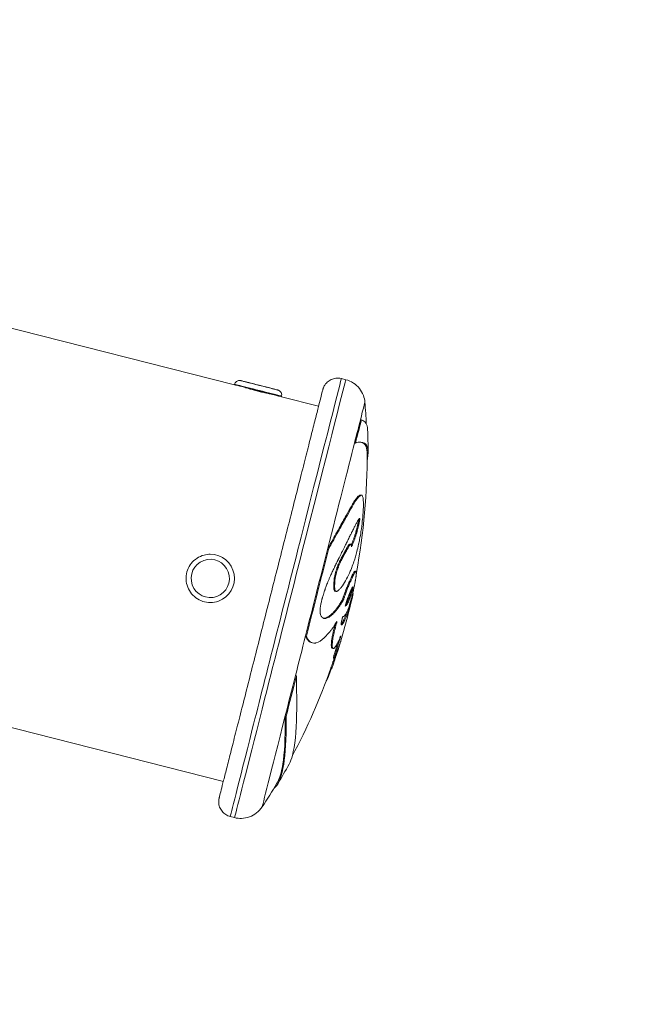
# Model space of a CAD drawing. Units: millimetres. Extents: x -472 to 20035, y 13 to 5072.
# Drawn here: x 19456 to 19578, y 3175 to 3369 of the extents above; entities that cross this region are included whole.
import ezdxf

# ---------------------------------------------------------------- set-up
doc = ezdxf.new("R2010")
doc.units = ezdxf.units.MM
doc.styles.get("Standard").update_dxf_attribs({"font": 'arial.ttf'})
doc.dimstyles.new('ISO-25', dxfattribs={"dimtxt": 2.5, "dimasz": 2.5, "dimexe": 1.25, "dimexo": 0.625, "dimtad": 1, "dimtxsty": 'Standard', "dimcen": 2.5, "dimadec": 0, "dimazin": 0, "dimtfac": 1, "dimtmove": 0, "dimatfit": 3, "dimfxl": 1, "dimarcsym": 0})

# ---------------------------------------------------------------- blocks, each defined once
blk = doc.blocks.new('*D6')
at = {"color": 0, "lineweight": -2, "transparency": 16777216}
for p, q in [((14980.65, 3691.19), (14980.65, 3752.44)), ((19578.37, 3691.19), (19578.37, 3752.44)), ((15130.65, 3751.19), (19428.37, 3751.19))]:
    blk.add_line(p, q, dxfattribs=at)
at = {"color": 0, "transparency": 16777216}
for points in [[(15130.65, 3776.19), (15130.65, 3726.19), (14980.65, 3751.19)], [(19428.37, 3776.19), (19428.37, 3726.19), (19578.37, 3751.19)]]:
    blk.add_solid(points, dxfattribs=at)
at = {"layer": 'Defpoints', "color": 0, "transparency": 16777216}
for p in [(19578.37, 3751.19), (14980.65, 1672.65), (19578.37, 1672.65)]:
    blk.add_point(p, dxfattribs=at)
at = {"color": 0, "transparency": 16777216, "insert": (17279.51, 3964.15), "char_height": 280, "attachment_point": 5}
blk.add_mtext('465', dxfattribs=at)

msp = doc.modelspace()

# ---------------------------------------------------------------- linework, layer by layer
at = {"color": 0, "linetype": 'Continuous', "lineweight": 0, "extrusion": (-2.22045e-16, 1, -2.22045e-16)}
for p, q in [((19451.933, 3308.684), (19498.443, 3296.881)), ((19520.304, 3297.884), (19519.439, 3298.103)), ((19498.47, 3296.987), (19498.443, 3296.881)), ((19500.72, 3296.302), (19500.719, 3296.296)), ((19505.373, 3295.122), (19505.371, 3295.115)), ((19507.678, 3294.65), (19507.651, 3294.544)), ((19507.651, 3294.544), (19514.966, 3292.687)), ((19523.166, 3289.96), (19523.364, 3289.971)), ((19522.01, 3285.412), (19522.206, 3285.416)), ((19521.118, 3265.561), (19521.312, 3265.533)), ((19493.68, 3263.581), (19493.68, 3263.581)), ((19516.704, 3264.514), (19516.892, 3264.485)), ((19521.642, 3257.122), (19521.692, 3257.112)), ((19521.657, 3255.855), (19521.748, 3255.835)), ((19493.68, 3254.081), (19493.68, 3254.081)), ((19512.394, 3247.531), (19512.575, 3247.475)), ((19517.792, 3245.052), (19517.623, 3245.105)), ((19518.075, 3243.104), (19517.886, 3243.167)), ((19510.416, 3239.738), (19510.594, 3239.67)), ((19517.565, 3241.145), (19517.376, 3241.211)), ((19433.503, 3234.849), (19496.246, 3218.925)), ((19508.409, 3231.826), (19508.584, 3231.745)), ((19498.459, 3211.812), (19497.594, 3212.032))]:
    msp.add_line(p, q, dxfattribs=at)
at = {"color": 0, "linetype": 'Continuous', "lineweight": 0, "extrusion": (4.93038e-32, -2.22045e-16, -1)}
for radius, start, end in [(125.769, 175.19973, 177.1423), (125.969, 177.66289, 179.65268), (125.769, 179.6857, 190.51795), (125.969, 192.42163, 199.37294), (125.769, 199.37294, 208.00325), (125.969, 208.75212, 210.77365), (125.769, 210.77365, 213.28138)]:
    msp.add_arc((-19398.728, 3282.931), radius, start, end, dxfattribs=at)
at = {"color": 0, "linetype": 'Continuous', "lineweight": 0, "extrusion": (6.16298e-33, -2.22045e-16, -1)}
for centre, major_axis, start_param in [((19503.317, 3296.778), (3.644, -0.925), -5.3085935), ((19503.047, 3295.712), (4.604, -1.168), 0)]:
    msp.add_ellipse(centre, major_axis=major_axis, ratio=0.0000421, start_param=start_param, end_param=0.9745918, dxfattribs=at)
at = {"color": 0, "linetype": 'Continuous', "lineweight": 0, "extrusion": (4.31408e-32, -2.22045e-16, -1)}
for centre, major_axis, start_param, end_param in [((19508.517, 3255.068), (10.922, 43.036), -1.2913992, 0), ((19509.381, 3254.848), (10.922, 43.036), -1.2913992, 0), ((19508.517, 3255.068), (-10.922, -43.036), 0, 1.8501935), ((19509.381, 3254.848), (-10.922, -43.036), 0, 1.8501935)]:
    msp.add_ellipse(centre, major_axis=major_axis, ratio=0.0001657, start_param=start_param, end_param=end_param, dxfattribs=at)
at = {"color": 0, "linetype": 'Continuous', "lineweight": 0, "extrusion": (3.08149e-32, -2.22045e-16, -1)}
msp.add_ellipse((19503.047, 3295.712), major_axis=(-4.604, 1.168), ratio=0.0000421, start_param=-2.1670008, end_param=0, dxfattribs=at)
at = {"color": 0, "linetype": 'Continuous', "lineweight": 0}
for centre, major_axis, ratio, start_param, end_param in [((19503.074, 3295.819), (-4.604, 1.168), 0.0000421, 0, 2.1670008), ((19503.074, 3295.819), (4.604, -1.168), 0.0000421, -0.9745918, 0), ((19493.68, 3258.831), (0, -4.75), 1, 0.3478257, 3.1415927), ((19493.68, 3258.831), (0, -4.75), 1, 0, 0.3478257)]:
    msp.add_ellipse(centre, major_axis=major_axis, ratio=ratio, start_param=start_param, end_param=end_param, dxfattribs=at)
at = {"color": 0, "linetype": 'Continuous', "lineweight": 0, "extrusion": (6.77927e-32, -2.22045e-16, -1)}
msp.add_ellipse((19513.963, 3253.685), major_axis=(10.093, 39.77), ratio=0.0001657, start_param=-0.4224438, end_param=0.0004801, dxfattribs=at)
at = {"color": 0, "linetype": 'Continuous', "lineweight": 0, "extrusion": (4.93038e-32, -2.22045e-16, -1)}
for centre, major_axis, ratio, start_param, end_param in [((19513.963, 3253.685), (10.093, 39.77), 0.0001657, -0.647305, -0.4224438), ((19493.68, 3258.831), (0, 3.76), 1, -3.4894183, 2.793767), ((19493.68, 3258.831), (0, 4.75), 1, 0, 2.793767), ((19493.68, 3258.831), (0, -4.75), 1, -0.3478257, 0)]:
    msp.add_ellipse(centre, major_axis=major_axis, ratio=ratio, start_param=start_param, end_param=end_param, dxfattribs=at)
at = {"color": 0, "linetype": 'Continuous', "lineweight": 0, "extrusion": (1.84889e-32, -2.22045e-16, -1)}
msp.add_ellipse((19514.146, 3253.639), major_axis=(10.109, 39.834), ratio=0.0001657, start_param=-0.647305, end_param=-0.4224438, dxfattribs=at)
at = {"color": 0, "linetype": 'Continuous', "lineweight": 0, "extrusion": (3.69779e-32, -2.22045e-16, -1)}
for major_axis, start_param, end_param in [((10.093, 39.77), -1.2950791, -0.647305), ((10.093, 39.77), -1.7262109, -1.2950791), ((-10.093, -39.77), -0.0004801, 0.9888275)]:
    msp.add_ellipse((19513.963, 3253.685), major_axis=major_axis, ratio=0.0001657, start_param=start_param, end_param=end_param, dxfattribs=at)
at = {"color": 0, "linetype": 'Continuous', "lineweight": 0, "extrusion": (5.54668e-32, -2.22045e-16, -1)}
for centre, major_axis, start_param, end_param in [((19514.146, 3253.639), (10.109, 39.834), -1.7262109, -1.2950791), ((19513.963, 3253.685), (10.093, 39.77), -1.9291481, -1.7262109), ((19513.963, 3253.685), (10.093, 39.77), -2.1527652, -1.9291481), ((19514.146, 3253.639), (10.109, 39.834), -2.1527652, -1.9291481)]:
    msp.add_ellipse(centre, major_axis=major_axis, ratio=0.0001657, start_param=start_param, end_param=end_param, dxfattribs=at)
at = {"color": 0, "linetype": 'Continuous', "lineweight": 0}
for points, knots in [([(19497.594, 3212.032), (19497.28, 3212.112), (19496.975, 3212.245), (19496.435, 3212.594), (19496.193, 3212.813), (19495.794, 3213.309), (19495.633, 3213.594), (19495.41, 3214.191), (19495.346, 3214.511), (19495.329, 3214.986), (19495.335, 3215.145), (19495.361, 3215.356), (19495.37, 3215.413), (19495.381, 3215.48), (19495.384, 3215.494), (19495.389, 3215.519), (19495.391, 3215.53), (19495.396, 3215.555), (19495.399, 3215.568), (19495.404, 3215.589), (19495.405, 3215.597), (19495.409, 3215.615), (19495.411, 3215.622), (19495.415, 3215.641), (19495.417, 3215.647), (19495.422, 3215.67), (19495.425, 3215.678), (19495.437, 3215.727), (19495.45, 3215.78), (19495.519, 3216.052), (19495.605, 3216.395), (19495.844, 3217.336), (19495.991, 3217.919), (19496.346, 3219.32), (19496.554, 3220.142), (19497.027, 3222.006), (19497.292, 3223.052), (19497.873, 3225.344), (19498.191, 3226.595), (19498.869, 3229.271), (19499.232, 3230.703), (19499.995, 3233.711), (19500.397, 3235.295), (19501.23, 3238.578), (19501.663, 3240.285), (19502.55, 3243.778), (19503.005, 3245.574), (19503.928, 3249.211), (19504.398, 3251.061), (19505.339, 3254.771), (19505.813, 3256.64), (19506.755, 3260.351), (19507.225, 3262.202), (19508.149, 3265.843), (19508.606, 3267.641), (19509.494, 3271.141), (19509.928, 3272.851), (19510.764, 3276.143), (19511.168, 3277.732), (19511.934, 3280.751), (19512.299, 3282.189), (19512.982, 3284.877), (19513.302, 3286.135), (19513.887, 3288.442), (19514.155, 3289.496), (19514.633, 3291.375), (19514.844, 3292.205), (19515.204, 3293.622), (19515.354, 3294.211), (19515.589, 3295.137), (19515.676, 3295.476), (19515.756, 3295.791), (19515.774, 3295.863), (19515.79, 3295.924), (19515.793, 3295.935), (19515.799, 3295.956), (19515.8, 3295.962), (19515.805, 3295.98), (19515.807, 3295.986), (19515.811, 3296.001), (19515.813, 3296.01), (19515.82, 3296.033), (19515.824, 3296.047), (19515.835, 3296.082), (19515.841, 3296.104), (19515.855, 3296.146), (19515.862, 3296.167), (19515.882, 3296.224), (19515.896, 3296.26), (19515.941, 3296.375), (19515.975, 3296.452), (19516.104, 3296.712), (19516.216, 3296.888), (19516.536, 3297.295), (19516.77, 3297.513), (19517.293, 3297.864), (19517.59, 3298.001), (19518.204, 3298.171), (19518.529, 3298.207), (19519.046, 3298.182), (19519.246, 3298.152), (19519.439, 3298.103)], [0, 0, 0, 0, 0.9728797, 0.9728797, 1.9281846, 1.9281846, 2.8841179, 2.8841179, 3.8399868, 3.8399868, 4.3113033, 4.3113033, 4.4835883, 4.4835883, 4.5323603, 4.5323603, 4.5752045, 4.5752045, 4.643377, 4.643377, 4.7156609, 4.7156609, 4.8359083, 4.8359083, 5.1125667, 5.1125667, 5.9414574, 5.9414574, 8.4285352, 8.4285352, 14.6214545, 14.6214545, 20.3979764, 20.3979764, 26.1566402, 26.1566402, 31.9136472, 31.9136472, 37.6702083, 37.6702083, 43.4265999, 43.4265999, 49.1829128, 49.1829128, 54.9391846, 54.9391846, 60.6954334, 60.6954334, 66.4516692, 66.4516692, 72.2078982, 72.2078982, 77.964125, 77.964125, 83.7203538, 83.7203538, 89.4765891, 89.4765891, 95.2328371, 95.2328371, 100.9891075, 100.9891075, 106.7454178, 106.7454178, 112.5018041, 112.5018041, 118.2583531, 118.2583531, 124.0153241, 124.0153241, 129.7738252, 129.7738252, 132.6545833, 132.6545833, 133.6100775, 133.6100775, 133.9684604, 133.9684604, 134.102932, 134.102932, 134.2040451, 134.2040451, 134.2885255, 134.2885255, 134.3682392, 134.3682392, 134.4386648, 134.4386648, 134.556569, 134.556569, 134.8105115, 134.8105115, 135.4288493, 135.4288493, 136.3641891, 136.3641891, 137.3202307, 137.3202307, 138.2761212, 138.2761212, 138.87409, 138.87409, 138.87409, 138.87409]), ([(19498.47, 3296.987), (19498.496, 3297.091), (19498.54, 3297.192), (19498.655, 3297.37), (19498.727, 3297.45), (19498.891, 3297.581), (19498.985, 3297.635), (19499.182, 3297.708), (19499.288, 3297.729), (19499.445, 3297.735), (19499.497, 3297.733), (19499.575, 3297.723), (19499.601, 3297.719), (19499.635, 3297.712), (19499.644, 3297.71), (19499.654, 3297.708), (19499.657, 3297.707), (19499.66, 3297.707), (19499.661, 3297.706), (19499.663, 3297.706), (19499.665, 3297.705), (19499.667, 3297.705), (19499.668, 3297.704), (19499.67, 3297.704), (19499.67, 3297.704), (19499.672, 3297.703), (19499.673, 3297.703), (19499.676, 3297.702), (19499.68, 3297.702), (19499.7, 3297.696), (19499.73, 3297.689), (19499.865, 3297.655), (19500.023, 3297.615), (19500.44, 3297.509), (19500.702, 3297.442), (19501.3, 3297.29), (19501.643, 3297.203), (19502.365, 3297.02), (19502.753, 3296.922), (19503.527, 3296.725), (19503.921, 3296.625), (19504.667, 3296.436), (19505.028, 3296.344), (19505.67, 3296.181), (19505.961, 3296.108), (19506.435, 3295.987), (19506.625, 3295.939), (19506.883, 3295.873), (19506.944, 3295.858), (19506.964, 3295.853), (19506.964, 3295.853), (19506.966, 3295.852), (19506.967, 3295.852), (19506.97, 3295.851), (19506.971, 3295.851), (19506.973, 3295.85), (19506.974, 3295.85), (19506.977, 3295.849), (19506.979, 3295.849), (19506.987, 3295.847), (19506.992, 3295.845), (19507.004, 3295.842), (19507.01, 3295.84), (19507.038, 3295.831), (19507.058, 3295.824), (19507.138, 3295.793), (19507.196, 3295.763), (19507.34, 3295.672), (19507.421, 3295.599), (19507.554, 3295.435), (19507.608, 3295.341), (19507.682, 3295.145), (19507.703, 3295.039), (19507.711, 3294.839), (19507.701, 3294.742), (19507.678, 3294.65)], [0, 0, 0, 0, 0.3210486, 0.3210486, 0.6362976, 0.6362976, 0.9517548, 0.9517548, 1.2672045, 1.2672045, 1.4233985, 1.4233985, 1.5021174, 1.5021174, 1.5279562, 1.5279562, 1.535772, 1.535772, 1.5397554, 1.5397554, 1.5478331, 1.5478331, 1.5638551, 1.5638551, 1.5849721, 1.5849721, 1.6482768, 1.6482768, 1.8381964, 1.8381964, 2.4094614, 2.4094614, 3.6359913, 3.6359913, 4.8337284, 4.8337284, 6.0319183, 6.0319183, 7.2300315, 7.2300315, 8.4281329, 8.4281329, 9.626233, 9.626233, 10.8243417, 10.8243417, 12.0224841, 12.0224841, 13.2205472, 13.2205472, 13.2509146, 13.2509146, 13.2737718, 13.2737718, 13.2808726, 13.2808726, 13.2848564, 13.2848564, 13.2929277, 13.2929277, 13.3089412, 13.3089412, 13.3303835, 13.3303835, 13.3946987, 13.3946987, 13.5884166, 13.5884166, 13.9064186, 13.9064186, 14.2217733, 14.2217733, 14.5372266, 14.5372266, 14.822472, 14.822472, 14.822472, 14.822472]), ([(19520.304, 3297.884), (19520.827, 3297.751), (19521.336, 3297.529), (19522.235, 3296.947), (19522.639, 3296.582), (19523.304, 3295.755), (19523.573, 3295.281), (19523.917, 3294.359), (19524.018, 3293.908), (19524.056, 3293.456)], [0, 0, 0, 0, 1.6214601, 1.6214601, 3.2136296, 3.2136296, 4.8068493, 4.8068493, 6.1673595, 6.1673595, 6.1673595, 6.1673595]), ([(19503.026, 3295.632), (19502.722, 3295.71), (19502.398, 3295.796), (19501.805, 3295.963), (19501.535, 3296.043), (19501.11, 3296.172), (19500.927, 3296.23), (19500.698, 3296.303), (19500.639, 3296.322), (19500.626, 3296.326)], [0, 0, 0, 0, 0.09420082, 0.09420082, 0.18840163, 0.18840163, 0.28260239, 0.28260239, 0.36567074, 0.36567074, 0.36567074, 0.36567074]), ([(19505.371, 3295.116), (19505.437, 3295.103), (19505.47, 3295.097), (19505.47, 3295.097), (19505.408, 3295.108), (19505.157, 3295.156), (19504.967, 3295.193), (19504.532, 3295.282), (19504.257, 3295.34), (19503.656, 3295.477), (19503.33, 3295.555), (19503.026, 3295.632)], [1.06185556, 1.06185556, 1.06185556, 1.06185556, 1.13040943, 1.13040943, 1.22461018, 1.22461018, 1.31881094, 1.31881094, 1.41301175, 1.41301175, 1.50721257, 1.50721257, 1.50721257, 1.50721257]), ([(19524.494, 3281.976), (19524.576, 3282.349), (19524.634, 3282.697), (19524.827, 3284.623), (19524.344, 3285.578), (19522.952, 3285.629), (19522.602, 3285.565), (19522.206, 3285.416)], [-3.2177172, -3.2177172, -3.2177172, -3.2177172, -2.783657, -2.783657, -0.6131145, -0.6131145, -0.0058527, -0.0058527, -0.0058527, -0.0058527]), ([(19524.496, 3283.621), (19524.488, 3284.857), (19524, 3285.579), (19523.052, 3285.614), (19523.046, 3285.614), (19523.04, 3285.614)], [-2.4953186, -2.4953186, -2.4953186, -2.4953186, -0.6131145, -0.6131145, -0.6003502, -0.6003502, -0.6003502, -0.6003502]), ([(19523.2, 3275.215), (19523.188, 3275.216), (19523.121, 3275.213), (19523.006, 3275.162), (19522.837, 3275.036), (19522.65, 3274.866), (19522.364, 3274.539), (19522.012, 3274.023), (19521.65, 3273.431), (19521.151, 3272.58), (19520.521, 3271.458), (19519.723, 3270.016), (19518.974, 3268.666), (19518.162, 3267.219), (19517.411, 3265.854), (19516.911, 3264.912), (19516.704, 3264.514)], [-2.8979931, -2.8979931, -2.8979931, -2.8979931, -2.8519247, -2.6522383, -2.5385434, -2.4248484, -2.1974584, -1.9089385, -1.7646786, -1.6204187, -1.2050472, -0.9612466, -0.717446, -0.4522344, -0.1870229, -0.0000587, -0.0000587, -0.0000587, -0.0000587]), ([(19521.428, 3265.015), (19521.424, 3265.096), (19521.419, 3265.215), (19521.405, 3265.349), (19521.393, 3265.423), (19521.37, 3265.493), (19521.315, 3265.551), (19521.213, 3265.507), (19521.096, 3265.391), (19520.99, 3265.257), (19520.779, 3264.935), (19520.53, 3264.447), (19520.226, 3263.889), (19519.949, 3263.392), (19519.592, 3262.739), (19519.245, 3262.043), (19519.006, 3261.486), (19518.88, 3261.167), (19518.813, 3260.989), (19518.705, 3260.688), (19518.561, 3260.254), (19518.306, 3259.331), (19518.152, 3258.301), (19518.108, 3257.462), (19518.118, 3256.994), (19518.184, 3256.571), (19518.293, 3256.313), (19518.429, 3256.253), (19518.546, 3256.279), (19518.595, 3256.299), (19518.672, 3256.34), (19518.804, 3256.432), (19519.053, 3256.667), (19519.306, 3256.942), (19519.759, 3257.523), (19520.383, 3258.527), (19521.041, 3259.867), (19521.537, 3261.088), (19521.878, 3262.039), (19522.207, 3263.082), (19522.516, 3264.189), (19522.785, 3265.307), (19523.064, 3266.671), (19523.324, 3268.199), (19523.545, 3269.905), (19523.672, 3271.27), (19523.732, 3272.162), (19523.763, 3272.848), (19523.769, 3273.427), (19523.76, 3273.892), (19523.737, 3274.274), (19523.683, 3274.782), (19523.561, 3275.164), (19523.368, 3275.223), (19523.203, 3275.149), (19523.034, 3275.024), (19522.847, 3274.854), (19522.561, 3274.526), (19522.209, 3274.009), (19521.845, 3273.416), (19521.346, 3272.563), (19520.715, 3271.44), (19519.915, 3269.996), (19519.165, 3268.643), (19518.352, 3267.194), (19517.6, 3265.827), (19517.099, 3264.884), (19516.892, 3264.485)], [-96.8881662, -96.8881662, -96.8881662, -96.8881662, -93.8749245, -92.3683037, -90.8616829, -89.6537599, -88.445837, -86.0299911, -83.5953363, -81.1606816, -76.2913721, -66.5527531, -62.5585637, -58.5643742, -50.5759952, -42.062611, -37.8059189, -36.2096594, -34.6133999, -33.5492268, -31.6018303, -29.6544338, -24.1688113, -22.2249217, -20.2810321, -19.0544171, -17.0100589, -15.2066671, -14.7558192, -14.3049712, -14.0795473, -13.4032753, -13.0495205, -12.6957656, -11.9882559, -10.6673366, -9.6353335, -9.2506274, -8.6094505, -8.1431077, -7.6767648, -7.0624068, -6.693792, -6.0939511, -5.3571449, -4.8160707, -4.5455336, -4.2749965, -4.0689933, -3.8629901, -3.6569869, -3.4509838, -3.0516111, -2.8519247, -2.6522383, -2.5385434, -2.4248484, -2.1974584, -1.9089385, -1.7646786, -1.6204187, -1.2050472, -0.9612466, -0.717446, -0.4522344, -0.1870229, -0.0000587, -0.0000587, -0.0000587, -0.0000587]), ([(19521.748, 3255.835), (19521.749, 3255.835), (19521.743, 3255.814), (19521.726, 3255.745), (19521.71, 3255.678), (19521.687, 3255.588), (19521.646, 3255.423), (19521.584, 3255.179), (19521.497, 3254.844), (19521.378, 3254.394), (19521.249, 3253.926), (19521.17, 3253.647), (19521.128, 3253.502), (19521.073, 3253.312), (19520.998, 3253.052), (19520.892, 3252.696), (19520.793, 3252.371), (19520.736, 3252.188), (19520.693, 3252.061), (19520.634, 3251.901), (19520.592, 3251.791), (19520.579, 3251.755), (19520.567, 3251.723), (19520.53, 3251.628), (19520.425, 3251.363), (19520.246, 3250.941), (19520.106, 3250.64), (19520.038, 3250.499), (19519.953, 3250.329), (19519.822, 3250.076), (19519.646, 3249.813), (19519.501, 3249.664), (19519.425, 3249.721), (19519.389, 3249.8), (19519.384, 3249.904), (19519.391, 3249.995), (19519.403, 3250.083), (19519.427, 3250.222), (19519.478, 3250.469), (19519.548, 3250.761), (19519.612, 3250.998), (19519.652, 3251.129), (19519.676, 3251.199), (19519.693, 3251.244), (19519.717, 3251.299), (19519.752, 3251.354), (19519.776, 3251.364), (19519.796, 3251.359), (19519.819, 3251.348), (19519.84, 3251.322), (19519.878, 3251.316), (19519.908, 3251.332), (19519.947, 3251.369), (19519.981, 3251.412), (19520.023, 3251.469), (19520.054, 3251.514), (19520.085, 3251.555), (19520.123, 3251.606), (19520.19, 3251.693), (19520.296, 3251.829), (19520.463, 3252.117), (19520.659, 3252.524), (19520.865, 3253.051), (19521.074, 3253.67), (19521.29, 3254.403), (19521.488, 3255.16), (19521.619, 3255.694), (19521.701, 3256.043), (19521.757, 3256.286), (19521.794, 3256.447), (19521.82, 3256.566), (19521.856, 3256.727), (19521.908, 3256.966), (19521.965, 3257.238), (19522.014, 3257.475), (19522.053, 3257.673), (19522.118, 3258.007), (19522.168, 3258.278), (19522.221, 3258.574), (19522.263, 3258.831), (19522.298, 3259.056), (19522.316, 3259.188), (19522.328, 3259.275), (19522.354, 3259.475), (19522.375, 3259.686), (19522.385, 3259.883), (19522.384, 3260.024), (19522.37, 3260.137), (19522.338, 3260.197), (19522.297, 3260.208), (19522.228, 3260.175), (19522.121, 3260.048), (19521.959, 3259.773), (19521.826, 3259.513), (19521.732, 3259.318), (19521.696, 3259.243), (19521.65, 3259.145), (19521.551, 3258.932), (19521.354, 3258.504), (19521.057, 3257.838), (19520.757, 3257.133), (19520.524, 3256.534), (19520.373, 3256.145), (19520.261, 3255.846), (19520.166, 3255.571), (19520.091, 3255.338), (19520.035, 3255.161), (19519.967, 3254.952), (19519.905, 3254.775), (19519.824, 3254.571), (19519.757, 3254.449), (19519.692, 3254.349), (19519.648, 3254.286), (19519.592, 3254.204), (19519.514, 3254.083), (19519.445, 3253.972), (19519.336, 3253.796), (19519.187, 3253.554), (19518.98, 3253.253), (19518.809, 3253.024), (19518.771, 3252.973), (19518.752, 3252.947), (19518.735, 3252.925), (19518.722, 3252.907), (19518.715, 3252.898), (19518.657, 3252.821), (19518.591, 3252.737), (19518.526, 3252.655), (19518.513, 3252.639), (19518.49, 3252.611), (19518.445, 3252.555), (19518.355, 3252.447), (19518.137, 3252.193), (19517.839, 3251.88), (19517.513, 3251.584), (19517.186, 3251.328), (19516.832, 3251.11), (19516.502, 3250.984), (19516.301, 3250.955), (19516.201, 3250.953), (19516.052, 3250.956), (19515.858, 3251.006), (19515.679, 3251.14), (19515.59, 3251.233), (19515.532, 3251.303), (19515.428, 3251.455), (19515.365, 3251.606), (19515.323, 3251.757), (19515.304, 3251.835), (19515.272, 3252.005), (19515.249, 3252.227), (19515.249, 3252.503), (19515.258, 3252.739), (19515.283, 3253.033), (19515.331, 3253.37), (19515.404, 3253.798), (19515.506, 3254.256), (19515.613, 3254.672), (19515.659, 3254.84), (19515.682, 3254.924), (19515.696, 3254.972), (19515.716, 3255.044), (19515.761, 3255.201), (19515.815, 3255.381), (19515.895, 3255.645), (19515.965, 3255.867), (19516.044, 3256.114), (19516.118, 3256.334), (19516.181, 3256.521), (19516.267, 3256.771), (19516.44, 3257.251), (19516.719, 3257.969), (19517.006, 3258.659), (19517.206, 3259.122), (19517.446, 3259.661), (19517.681, 3260.174), (19517.911, 3260.661), (19518.039, 3260.93), (19518.105, 3261.067), (19518.142, 3261.145), (19518.161, 3261.185), (19518.305, 3261.484), (19518.458, 3261.799), (19518.608, 3262.106), (19518.625, 3262.143), (19518.652, 3262.197), (19518.691, 3262.277), (19518.743, 3262.384), (19518.786, 3262.472), (19518.821, 3262.542), (19518.855, 3262.612), (19518.898, 3262.699), (19518.948, 3262.803), (19518.982, 3262.871), (19519.169, 3263.252), (19519.531, 3263.983), (19520.016, 3264.957), (19520.485, 3265.889), (19520.915, 3266.744), (19521.213, 3267.344), (19521.405, 3267.729), (19521.513, 3267.945), (19521.601, 3268.123), (19521.735, 3268.391), (19521.857, 3268.634), (19521.988, 3268.893), (19522.095, 3269.103), (19522.276, 3269.456), (19522.48, 3269.838), (19522.594, 3270.041), (19522.647, 3270.133), (19522.679, 3270.187), (19522.715, 3270.247), (19522.765, 3270.323), (19522.831, 3270.417), (19522.904, 3270.507), (19522.966, 3270.582), (19523.001, 3270.618), (19523.024, 3270.626), (19523.033, 3270.625), (19523.041, 3270.62), (19523.049, 3270.609), (19523.054, 3270.587), (19523.056, 3270.565), (19523.056, 3270.543), (19523.055, 3270.513), (19523.053, 3270.487), (19523.051, 3270.457), (19523.05, 3270.453), (19523.049, 3270.444), (19523.049, 3270.44), (19523.047, 3270.423), (19523.045, 3270.403), (19523.042, 3270.383), (19523.039, 3270.36), (19523.037, 3270.345), (19523.033, 3270.319), (19523.024, 3270.259), (19523.007, 3270.154), (19522.971, 3269.956), (19522.927, 3269.742), (19522.889, 3269.562), (19522.867, 3269.464), (19522.85, 3269.387), (19522.817, 3269.235), (19522.77, 3269.029), (19522.711, 3268.783), (19522.656, 3268.56), (19522.61, 3268.384), (19522.57, 3268.234), (19522.55, 3268.159), (19522.527, 3268.077), (19522.517, 3268.043), (19522.506, 3268.003), (19522.483, 3267.922), (19522.449, 3267.805), (19522.356, 3267.492), (19522.204, 3267.009), (19521.999, 3266.412), (19521.799, 3265.879), (19521.61, 3265.417), (19521.487, 3265.144), (19521.428, 3265.015)], [36.7476822, 36.7476822, 36.7476822, 36.7476822, 36.8219071, 36.9040153, 36.9587541, 36.9952466, 37.1138474, 37.2811455, 37.3956127, 37.6629753, 37.9153627, 38.0560425, 38.1263824, 38.1967223, 38.478082, 38.700383, 38.922684, 39.2253853, 39.5280865, 39.890667, 39.9359896, 39.9813122, 40.0266347, 40.0719573, 40.2532475, 40.4627508, 40.5387534, 40.5767548, 40.6147561, 40.7291718, 40.8081454, 40.9143874, 40.9882073, 41.0276068, 41.0473066, 41.0670064, 41.0882462, 41.1094861, 41.1519658, 41.2176581, 41.2505043, 41.2669274, 41.2833505, 41.3036462, 41.3297406, 41.3761308, 41.4689111, 41.4921062, 41.5153013, 41.6544718, 41.6895262, 41.7596349, 41.7946893, 41.864798, 41.8998524, 41.9349068, 41.959043, 41.9831791, 42.0314514, 42.1279961, 42.2385035, 42.3412222, 42.4067243, 42.4608561, 42.5357104, 42.5820475, 42.6124445, 42.6306827, 42.6460149, 42.65794, 42.6630508, 42.6681615, 42.6851974, 42.6984613, 42.7028826, 42.7139359, 42.7205678, 42.7448218, 42.7558463, 42.7833593, 42.8108724, 42.8292144, 42.8419745, 42.8547346, 42.9312954, 42.9750411, 43.0187867, 43.0762966, 43.1338064, 43.1803754, 43.2269443, 43.3403563, 43.4431275, 43.5707661, 43.6042557, 43.6303032, 43.6451875, 43.6898403, 43.7844478, 43.8761052, 43.9603591, 44.0334218, 44.0535862, 44.0737506, 44.1140795, 44.1459255, 44.1618485, 44.1777715, 44.217579, 44.2414635, 44.2902501, 44.3115942, 44.3390367, 44.3547392, 44.3704417, 44.4018467, 44.4175492, 44.4646568, 44.5179811, 44.5270877, 44.5293644, 44.531641, 44.5339177, 44.535056, 44.5361943, 44.5361943, 44.5544075, 44.5554137, 44.5564199, 44.5584323, 44.5624571, 44.5705066, 44.5866056, 44.6324257, 44.6711096, 44.706005, 44.7621408, 44.8268213, 44.8764663, 44.8847405, 44.8930147, 44.9799573, 45.0278925, 45.0374796, 45.0566536, 45.0783437, 45.143414, 45.1568029, 45.1768862, 45.1969695, 45.2505249, 45.2651815, 45.2798381, 45.3091512, 45.3222284, 45.3353057, 45.3788964, 45.3945031, 45.4023064, 45.4062081, 45.4081589, 45.4101098, 45.4179131, 45.4335198, 45.4413231, 45.4490945, 45.4568658, 45.4646371, 45.4685228, 45.4724084, 45.4855443, 45.4986801, 45.5055337, 45.5123873, 45.5166288, 45.5259602, 45.5313048, 45.5339771, 45.5353133, 45.5359814, 45.5366494, 45.5366494, 45.5461288, 45.5467404, 45.5470462, 45.5473521, 45.5485754, 45.5497987, 45.551022, 45.5516336, 45.5522453, 45.5534686, 45.5546919, 45.5559151, 45.5559151, 45.5683964, 45.5833656, 45.596497, 45.6123008, 45.6295281, 45.6352706, 45.6414207, 45.6475709, 45.651671, 45.6659208, 45.6706707, 45.676946, 45.6874047, 45.7115464, 45.7356428, 45.7386549, 45.746185, 45.7597393, 45.7658953, 45.7843633, 45.8089874, 45.8190762, 45.8358909, 45.8426168, 45.8459797, 45.8493426, 45.8556482, 45.8594315, 45.8627944, 45.8647849, 45.8647849, 45.8685449, 45.8685449, 45.8692084, 45.8692084, 45.8698719, 45.8698719, 45.8716413, 45.8729683, 45.8729683, 45.87518, 45.87518, 45.8769494, 45.8840269, 45.8911043, 45.9052593, 45.9123368, 45.9158755, 45.9194143, 45.9238034, 45.9355078, 45.942823, 45.9545274, 45.9655003, 45.9662318, 45.9745581, 45.9754832, 45.9773335, 45.9791838, 45.9810341, 45.9884353, 45.9958364, 46.025441, 46.0558023, 46.0861635, 46.124886, 46.1614027, 46.1614027, 46.1614027, 46.1614027]), ([(19522.849, 3270.438), (19522.848, 3270.432), (19522.848, 3270.426), (19522.845, 3270.408), (19522.844, 3270.397), (19522.841, 3270.374), (19522.838, 3270.351), (19522.827, 3270.279), (19522.81, 3270.174), (19522.773, 3269.976), (19522.73, 3269.763), (19522.692, 3269.583), (19522.67, 3269.486), (19522.653, 3269.408), (19522.62, 3269.257), (19522.573, 3269.051), (19522.515, 3268.805), (19522.459, 3268.582), (19522.414, 3268.407), (19522.373, 3268.257), (19522.353, 3268.183), (19522.33, 3268.101), (19522.321, 3268.067), (19522.309, 3268.027), (19522.286, 3267.946), (19522.252, 3267.829), (19522.16, 3267.517), (19522.008, 3267.034), (19521.803, 3266.438), (19521.604, 3265.906), (19521.473, 3265.588), (19521.401, 3265.421), (19521.395, 3265.406)], [45.87072623, 45.87072623, 45.87072623, 45.87072623, 45.87164125, 45.87164125, 45.87341062, 45.87341062, 45.87518, 45.87694937, 45.88402685, 45.89110434, 45.9052593, 45.91233679, 45.91587553, 45.91941427, 45.92380341, 45.93550779, 45.94282302, 45.9545274, 45.96550025, 45.96623177, 45.97455808, 45.97548322, 45.97733351, 45.9791838, 45.98103409, 45.98843525, 45.99583641, 46.02544104, 46.05580226, 46.08616347, 46.12488595, 46.12860076, 46.12860076, 46.12860076, 46.12860076]), ([(19521.118, 3265.561), (19521.088, 3265.565), (19521.013, 3265.529), (19520.901, 3265.419), (19520.796, 3265.285), (19520.586, 3264.963), (19520.337, 3264.476), (19520.033, 3263.919), (19519.757, 3263.423), (19519.4, 3262.771), (19519.054, 3262.076), (19518.815, 3261.52), (19518.689, 3261.202), (19518.622, 3261.024), (19518.514, 3260.723), (19518.37, 3260.29), (19518.116, 3259.369), (19517.963, 3258.34), (19517.918, 3257.502), (19517.929, 3257.035), (19517.995, 3256.613), (19518.09, 3256.387), (19518.187, 3256.322), (19518.229, 3256.313)], [-88.0983203, -88.0983203, -88.0983203, -88.0983203, -86.0299911, -83.5953363, -81.1606816, -76.2913721, -66.5527531, -62.5585637, -58.5643742, -50.5759952, -42.062611, -37.8059189, -36.2096594, -34.6133999, -33.5492268, -31.6018303, -29.6544338, -24.1688113, -22.2249217, -20.2810321, -19.0544171, -17.0100589, -15.8203067, -15.8203067, -15.8203067, -15.8203067]), ([(19493.68, 3254.081), (19493.174, 3254.081), (19492.667, 3254.163), (19491.705, 3254.482), (19491.25, 3254.719), (19490.437, 3255.324), (19490.08, 3255.692), (19489.498, 3256.522), (19489.275, 3256.984), (19488.984, 3257.955), (19488.917, 3258.464), (19488.947, 3259.476), (19489.044, 3259.98), (19489.39, 3260.933), (19489.64, 3261.381), (19490.269, 3262.175), (19490.647, 3262.522), (19491.494, 3263.079), (19491.962, 3263.289), (19492.852, 3263.527), (19493.266, 3263.581), (19493.68, 3263.581)], [0.3478257, 0.3478257, 0.3478257, 0.3478257, 0.6678257, 0.6678257, 0.9878257, 0.9878257, 1.3078257, 1.3078257, 1.6278257, 1.6278257, 1.9478257, 1.9478257, 2.2678257, 2.2678257, 2.5878257, 2.5878257, 2.9078257, 2.9078257, 3.2278257, 3.2278257, 3.4894183, 3.4894183, 3.4894183, 3.4894183]), ([(19522.116, 3260.239), (19522.111, 3260.24), (19522.092, 3260.24), (19522.032, 3260.211), (19521.925, 3260.085), (19521.763, 3259.81), (19521.631, 3259.55), (19521.537, 3259.356), (19521.501, 3259.28), (19521.455, 3259.183), (19521.356, 3258.971), (19521.159, 3258.543), (19520.863, 3257.877), (19520.563, 3257.174), (19520.331, 3256.576), (19520.18, 3256.187), (19520.068, 3255.889), (19519.973, 3255.615), (19519.899, 3255.382), (19519.842, 3255.205), (19519.775, 3254.996), (19519.713, 3254.819), (19519.632, 3254.616), (19519.565, 3254.494), (19519.5, 3254.394), (19519.456, 3254.331), (19519.4, 3254.249), (19519.323, 3254.129), (19519.253, 3254.018), (19519.144, 3253.843), (19518.996, 3253.6), (19518.789, 3253.3), (19518.619, 3253.071), (19518.581, 3253.02), (19518.561, 3252.994), (19518.545, 3252.972), (19518.531, 3252.955), (19518.524, 3252.946), (19518.466, 3252.869), (19518.401, 3252.785), (19518.336, 3252.703), (19518.323, 3252.687), (19518.3, 3252.659), (19518.255, 3252.603), (19518.165, 3252.495), (19517.947, 3252.242), (19517.65, 3251.929), (19517.324, 3251.634), (19516.997, 3251.378), (19516.645, 3251.16), (19516.315, 3251.034), (19516.114, 3251.006), (19516.015, 3251.004), (19515.961, 3251.005), (19515.92, 3251.009), (19515.892, 3251.013)], [43.1617766, 43.1617766, 43.1617766, 43.1617766, 43.1803754, 43.2269443, 43.3403563, 43.4431275, 43.5707661, 43.6042557, 43.6303032, 43.6451875, 43.6898403, 43.7844478, 43.8761052, 43.9603591, 44.0334218, 44.0535862, 44.0737506, 44.1140795, 44.1459255, 44.1618485, 44.1777715, 44.217579, 44.2414635, 44.2902501, 44.3115942, 44.3390367, 44.3547392, 44.3704417, 44.4018467, 44.4175492, 44.4646568, 44.5179811, 44.5270877, 44.5293644, 44.531641, 44.5339177, 44.535056, 44.5361943, 44.5361943, 44.5544075, 44.5554137, 44.5564199, 44.5584323, 44.5624571, 44.5705066, 44.5866056, 44.6324257, 44.6711096, 44.706005, 44.7621408, 44.8268213, 44.8764663, 44.8847405, 44.8930147, 44.913626, 44.913626, 44.913626, 44.913626]), ([(19521.692, 3257.112), (19521.691, 3257.137), (19521.686, 3257.145), (19521.658, 3257.153), (19521.621, 3257.096), (19521.566, 3257.008), (19521.533, 3256.949), (19521.459, 3256.809), (19521.404, 3256.693), (19521.349, 3256.574), (19521.293, 3256.45), (19521.227, 3256.3), (19521.168, 3256.16), (19521.148, 3256.111), (19521.147, 3256.11), (19521.146, 3256.108), (19521.145, 3256.103), (19521.141, 3256.095), (19521.134, 3256.078), (19521.124, 3256.054), (19521.114, 3256.029), (19521.106, 3256.009), (19521.086, 3255.959), (19521.034, 3255.83), (19520.978, 3255.687), (19520.934, 3255.572), (19520.916, 3255.526), (19520.894, 3255.468), (19520.867, 3255.398), (19520.814, 3255.256), (19520.77, 3255.139), (19520.651, 3254.811), (19520.472, 3254.296), (19520.282, 3253.699), (19520.185, 3253.382)], [-0.6415154, -0.6415154, -0.6415154, -0.6415154, -0.63079008, -0.63079008, -0.59403583, -0.59403583, -0.56955425, -0.54507267, -0.4961095, -0.4961095, -0.46944777, -0.41612431, -0.38946258, -0.38946258, -0.38913274, -0.3888029, -0.38814323, -0.38682387, -0.38418516, -0.37890775, -0.37363033, -0.37099162, -0.36835291, -0.34724323, -0.30502389, -0.29974647, -0.29446905, -0.28391421, -0.27335938, -0.26280454, -0.22058519, -0.22058519, -0.1102926, 0, 0, 0, 0]), ([(19520.185, 3253.382), (19520.224, 3253.398), (19520.287, 3253.435), (19520.387, 3253.525), (19520.479, 3253.633), (19520.536, 3253.716), (19520.611, 3253.832), (19520.663, 3253.922), (19520.753, 3254.096), (19520.798, 3254.192), (19520.932, 3254.481), (19521.041, 3254.75), (19521.165, 3255.1), (19521.195, 3255.186), (19521.248, 3255.349), (19521.286, 3255.467), (19521.316, 3255.564), (19521.372, 3255.744), (19521.421, 3255.909), (19521.489, 3256.149), (19521.524, 3256.278), (19521.553, 3256.387), (19521.569, 3256.453), (19521.58, 3256.499), (19521.589, 3256.534), (19521.601, 3256.586), (19521.609, 3256.622), (19521.617, 3256.656), (19521.63, 3256.713), (19521.639, 3256.754), (19521.649, 3256.807), (19521.652, 3256.82), (19521.662, 3256.87), (19521.669, 3256.91), (19521.681, 3256.981), (19521.685, 3257.01), (19521.691, 3257.07), (19521.693, 3257.094), (19521.692, 3257.112)], [-0.15552604, -0.15552604, -0.15552604, -0.15552604, -0.14870574, -0.14461356, -0.13915732, -0.13370108, -0.13370108, -0.12392251, -0.12025555, -0.11414395, -0.11414395, -0.09234036, -0.09234036, -0.08700875, -0.08567585, -0.08434295, -0.08167714, -0.08167714, -0.07704282, -0.07472566, -0.0724085, -0.0724085, -0.06975213, -0.06842395, -0.06709577, -0.06576758, -0.06178303, -0.06178303, -0.05957563, -0.04853866, -0.04633126, -0.04412386, -0.04412386, -0.03091006, -0.03091006, -0.01816999, -0.01816999, 0, 0, 0, 0]), ([(19520.274, 3253.668), (19520.277, 3253.672), (19520.311, 3253.716), (19520.343, 3253.762), (19520.418, 3253.878), (19520.47, 3253.968), (19520.559, 3254.142), (19520.605, 3254.238), (19520.738, 3254.526), (19520.846, 3254.795), (19520.97, 3255.144), (19521, 3255.23), (19521.053, 3255.393), (19521.092, 3255.511), (19521.122, 3255.607), (19521.177, 3255.787), (19521.226, 3255.952), (19521.295, 3256.191), (19521.329, 3256.321), (19521.358, 3256.429), (19521.374, 3256.495), (19521.385, 3256.541), (19521.394, 3256.575), (19521.406, 3256.628), (19521.414, 3256.663), (19521.422, 3256.698), (19521.428, 3256.723), (19521.432, 3256.744), (19521.435, 3256.757)], [-0.139737173, -0.139737173, -0.139737173, -0.139737173, -0.139157321, -0.133701081, -0.133701081, -0.123922514, -0.120255551, -0.114143947, -0.114143947, -0.092340364, -0.092340364, -0.087008752, -0.085675849, -0.084342947, -0.081677141, -0.081677141, -0.077042821, -0.074725662, -0.072408502, -0.072408502, -0.069752134, -0.06842395, -0.067095766, -0.065767582, -0.061783029, -0.061783029, -0.059575634, -0.055846759, -0.055846759, -0.055846759, -0.055846759]), ([(19520.586, 3252.377), (19520.57, 3252.325), (19520.538, 3252.222), (19520.5, 3252.11), (19520.441, 3251.95), (19520.399, 3251.84), (19520.385, 3251.805), (19520.373, 3251.773), (19520.336, 3251.678), (19520.232, 3251.413), (19520.053, 3250.992), (19519.913, 3250.691), (19519.845, 3250.55), (19519.761, 3250.381), (19519.63, 3250.128), (19519.489, 3249.918), (19519.418, 3249.833), (19519.393, 3249.809)], [39.0297277, 39.0297277, 39.0297277, 39.0297277, 39.2253853, 39.5280865, 39.890667, 39.9359896, 39.9813122, 40.0266347, 40.0719573, 40.2532475, 40.4627508, 40.5387534, 40.5767548, 40.6147561, 40.7291718, 40.8081454, 40.854697, 40.854697, 40.854697, 40.854697]), ([(19512.575, 3247.475), (19512.656, 3247.24), (19512.844, 3246.854), (19513.105, 3246.541), (19513.313, 3246.369), (19513.511, 3246.244), (19513.824, 3246.121), (19514.129, 3246.104), (19514.355, 3246.133), (19514.986, 3246.249), (19515.863, 3246.863), (19516.748, 3247.855), (19517.141, 3248.332), (19517.314, 3248.544), (19517.425, 3248.682), (19517.646, 3248.952), (19517.831, 3249.184), (19517.993, 3249.431), (19518.096, 3249.599), (19518.244, 3249.856), (19518.379, 3250.113), (19518.476, 3250.274), (19518.512, 3250.323), (19518.533, 3250.342), (19518.551, 3250.355), (19518.551, 3250.29), (19518.532, 3250.18), (19518.475, 3249.943), (19518.399, 3249.667), (19518.318, 3249.378), (19518.274, 3249.224), (19518.213, 3249.006), (19518.143, 3248.759), (19518.063, 3248.455), (19517.966, 3248.069), (19517.824, 3247.425), (19517.744, 3246.856), (19517.706, 3246.523), (19517.692, 3246.394), (19517.675, 3246.224), (19517.644, 3245.844), (19517.638, 3245.506), (19517.676, 3245.215), (19517.739, 3245.066), (19517.82, 3245.037), (19517.869, 3245.039), (19517.933, 3245.049), (19518.055, 3245.125), (19518.237, 3245.346), (19518.396, 3245.603), (19518.493, 3245.77), (19518.544, 3245.859), (19518.572, 3245.909), (19518.63, 3246.009), (19518.664, 3246.068), (19518.716, 3246.164), (19518.792, 3246.309), (19518.953, 3246.663), (19519.131, 3247.11), (19519.257, 3247.412), (19519.298, 3247.502), (19519.309, 3247.515), (19519.312, 3247.509), (19519.308, 3247.486), (19519.286, 3247.396), (19519.249, 3247.269), (19519.194, 3247.086), (19519.098, 3246.77), (19518.999, 3246.452), (19518.879, 3246.06), (19518.793, 3245.774), (19518.697, 3245.451), (19518.543, 3244.923), (19518.314, 3244.15), (19518.125, 3243.454), (19518.064, 3243.156), (19518.072, 3243.088), (19518.102, 3243.126), (19518.148, 3243.216), (19518.205, 3243.343), (19518.271, 3243.505), (19518.323, 3243.637), (19518.416, 3243.88), (19518.518, 3244.156), (19518.65, 3244.522), (19518.719, 3244.718), (19518.819, 3245.003), (19518.98, 3245.469), (19519.064, 3245.724), (19519.114, 3245.876), (19519.159, 3246.015), (19519.215, 3246.188), (19519.292, 3246.431), (19519.321, 3246.525), (19519.334, 3246.569), (19519.338, 3246.583), (19519.335, 3246.571), (19519.332, 3246.561), (19519.326, 3246.54), (19519.302, 3246.464), (19519.25, 3246.291), (19519.153, 3245.98), (19519.074, 3245.732), (19519.012, 3245.537), (19518.964, 3245.388), (19518.892, 3245.165), (19518.785, 3244.836), (19518.607, 3244.291), (19518.465, 3243.862), (19518.294, 3243.343), (19518.182, 3243.008), (19518.088, 3242.723), (19518.023, 3242.53), (19517.973, 3242.378), (19517.91, 3242.188), (19517.803, 3241.865), (19517.673, 3241.475), (19517.584, 3241.205), (19517.565, 3241.145), (19517.565, 3241.145)], [-489.5053559, -489.5053559, -489.5053559, -489.5053559, -489.0447071, -488.5840582, -488.3555922, -488.1271261, -487.6701939, -486.9847957, -486.8705627, -486.7563296, -484.4602873, -483.1842554, -482.5462394, -482.3867354, -482.2272314, -481.9082235, -480.8926157, -480.3848118, -480.1943854, -479.8770079, -479.0234019, -478.5965989, -478.4898981, -478.3831974, -478.1697959, -478.0627651, -477.9557343, -477.7416728, -477.3135498, -477.0459729, -476.9389421, -476.8854267, -476.4573037, -476.0895587, -475.7218137, -474.9863238, -473.5153439, -472.9620002, -472.6853284, -472.4086565, -471.3019691, -469.0885944, -468.8387209, -467.0896063, -465.3404917, -465.0906182, -464.7102365, -462.0475645, -459.0045107, -455.9636524, -454.4432232, -454.0631159, -453.3029013, -452.922794, -450.1917032, -448.8261577, -447.4606123, -441.9984306, -431.7278884, -426.5926174, -424.0249819, -423.0621185, -422.7411641, -421.6178236, -421.4573463, -417.7504052, -414.9701994, -414.0434641, -406.6295818, -403.2402627, -400.6982733, -398.156284, -393.0723053, -383.2896781, -374.2994098, -365.7138282, -362.8519677, -358.0453828, -354.8409929, -350.034408, -344.6503574, -339.2663068, -335.6769397, -321.3194714, -317.363107, -313.4067425, -310.7691662, -300.2188611, -278.6048782, -275.6370872, -272.6692962, -254.8625504, -242.9913865, -237.0558045, -234.0880136, -231.4911965, -231.1202226, -230.7605792, -230.4009357, -229.6816489, -225.3659277, -222.4887802, -219.6116328, -217.1366987, -215.8992316, -214.6617645, -209.7118963, -207.1759087, -204.6399211, -203.1749227, -202.0761739, -201.7099243, -200.3131652, -199.7544616, -199.4751098, -197.2402952, -195.0590024, -192.8777097, -189.9181591, -189.9181591, -189.9181591, -189.9181591]), ([(19518.25, 3249.872), (19518.232, 3249.802), (19518.188, 3249.646), (19518.128, 3249.431), (19518.084, 3249.277), (19518.023, 3249.06), (19517.954, 3248.814), (19517.873, 3248.51), (19517.777, 3248.124), (19517.635, 3247.481), (19517.555, 3246.914), (19517.517, 3246.581), (19517.503, 3246.452), (19517.486, 3246.282), (19517.455, 3245.903), (19517.45, 3245.565), (19517.488, 3245.275), (19517.54, 3245.151), (19517.599, 3245.113), (19517.623, 3245.105)], [-477.5360838, -477.5360838, -477.5360838, -477.5360838, -477.3135498, -477.0459729, -476.9389421, -476.8854267, -476.4573037, -476.0895587, -475.7218137, -474.9863238, -473.5153439, -472.9620002, -472.6853284, -472.4086565, -471.3019691, -469.0885944, -468.8387209, -467.0896063, -465.9611838, -465.9611838, -465.9611838, -465.9611838]), ([(19519.965, 3250.354), (19519.965, 3250.35), (19519.964, 3250.343), (19519.963, 3250.337), (19519.963, 3250.335)], [26.064930687, 26.064930687, 26.064930687, 26.064930687, 26.111398624, 26.132224942, 26.132224942, 26.132224942, 26.132224942]), ([(19512.394, 3247.531), (19512.475, 3247.297), (19512.662, 3246.911), (19512.924, 3246.599), (19513.131, 3246.427), (19513.305, 3246.317), (19513.435, 3246.261), (19513.515, 3246.235)], [-489.5053559, -489.5053559, -489.5053559, -489.5053559, -489.0447071, -488.5840582, -488.3555922, -488.1271261, -487.7803997, -487.7803997, -487.7803997, -487.7803997]), ([(19518.69, 3246.123), (19518.686, 3246.11), (19518.658, 3246.018), (19518.602, 3245.833), (19518.506, 3245.51), (19518.352, 3244.983), (19518.124, 3244.212), (19517.935, 3243.517), (19517.875, 3243.22), (19517.88, 3243.17), (19517.885, 3243.167), (19517.886, 3243.167)], [-403.6401991, -403.6401991, -403.6401991, -403.6401991, -403.2402627, -400.6982733, -398.156284, -393.0723053, -383.2896781, -374.2994098, -365.7138282, -362.8519677, -362.4251062, -362.4251062, -362.4251062, -362.4251062]), ([(19518.01, 3243.125), (19517.996, 3243.082), (19517.969, 3243.001), (19517.898, 3242.787), (19517.834, 3242.594), (19517.784, 3242.442), (19517.721, 3242.253), (19517.614, 3241.931), (19517.484, 3241.54), (19517.397, 3241.275), (19517.377, 3241.214), (19517.376, 3241.211)], [-202.4691981, -202.4691981, -202.4691981, -202.4691981, -202.0761739, -201.7099243, -200.3131652, -199.7544616, -199.4751098, -197.2402952, -195.0590024, -192.8777097, -190.0351322, -190.0351322, -190.0351322, -190.0351322]), ([(19510.594, 3239.67), (19510.653, 3236.835), (19510.687, 3234.331), (19510.589, 3228.608), (19510.325, 3225.905), (19509.634, 3223.361), (19509.414, 3222.789), (19509.166, 3222.338)], [-6.7732373, -6.7732373, -6.7732373, -6.7732373, -5.4583255, -5.4583255, -3.3031892, -3.3031892, -2.5134122, -2.5134122, -2.5134122, -2.5134122]), ([(19517.486, 3241.173), (19517.464, 3241.111), (19517.403, 3240.938), (19517.248, 3240.509), (19517.065, 3240.022), (19516.914, 3239.642), (19516.836, 3239.452), (19516.794, 3239.352), (19516.721, 3239.181), (19516.64, 3239), (19516.549, 3238.828), (19516.504, 3238.757), (19516.481, 3238.734), (19516.473, 3238.728)], [-127.5574561, -127.5574561, -127.5574561, -127.5574561, -126.0283648, -123.3959887, -117.0782967, -113.530251, -112.1997339, -110.8692167, -109.9822053, -107.2676487, -106.2496899, -104.553092, -103.275703, -103.275703, -103.275703, -103.275703]), ([(19508.409, 3231.826), (19508.415, 3231.06), (19508.415, 3230.325), (19508.379, 3226.239), (19508.189, 3223.552), (19507.539, 3220.274), (19507.201, 3219.275), (19506.788, 3218.582)], [-5.4122796, -5.4122796, -5.4122796, -5.4122796, -4.9973899, -4.9973899, -3.0081204, -3.0081204, -1.7240307, -1.7240307, -1.7240307, -1.7240307]), ([(19508.584, 3231.745), (19508.589, 3230.978), (19508.589, 3230.241), (19508.553, 3226.149), (19508.363, 3223.458), (19507.57, 3219.456), (19506.968, 3218.148), (19506.201, 3217.606)], [-5.4122796, -5.4122796, -5.4122796, -5.4122796, -4.9973899, -4.9973899, -3.0081204, -3.0081204, -1.0079215, -1.0079215, -1.0079215, -1.0079215]), ([(19503.869, 3213.915), (19503.573, 3213.464), (19503.199, 3213.057), (19502.357, 3212.397), (19501.881, 3212.134), (19500.882, 3211.774), (19500.347, 3211.674), (19499.361, 3211.649), (19498.9, 3211.701), (19498.459, 3211.812)], [0, 0, 0, 0, 1.6175539, 1.6175539, 3.2087304, 3.2087304, 4.8019658, 4.8019658, 6.1673773, 6.1673773, 6.1673773, 6.1673773])]:
    msp.add_open_spline(points, degree=3, knots=knots, dxfattribs=at)
for points in [[(19500.626, 3296.326), (19500.635, 3296.323), (19500.666, 3296.313), (19500.719, 3296.296)], [(19524.593, 3288.068), (19524.548, 3289.141), (19524.134, 3289.809), (19523.364, 3289.971)], [(19523.2, 3275.215), (19523.266, 3275.211), (19523.332, 3275.207), (19523.398, 3275.203)], [(19523.288, 3275.182), (19523.288, 3275.182), (19523.288, 3275.182), (19523.288, 3275.182)], [(19522.116, 3260.239), (19522.181, 3260.227), (19522.247, 3260.215), (19522.312, 3260.203)], [(19522.18, 3260.113), (19522.18, 3260.113), (19522.18, 3260.113), (19522.18, 3260.113)], [(19518.419, 3256.271), (19518.355, 3256.285), (19518.292, 3256.299), (19518.229, 3256.313)], [(19518.333, 3256.317), (19518.333, 3256.317), (19518.333, 3256.317), (19518.333, 3256.317)], [(19521.162, 3253.62), (19521.162, 3253.618), (19521.161, 3253.617), (19521.161, 3253.615)], [(19519.858, 3251.32), (19519.823, 3251.329), (19519.788, 3251.338), (19519.753, 3251.347)], [(19519.773, 3250.406), (19519.773, 3250.406), (19519.773, 3250.406), (19519.773, 3250.406)], [(19520.014, 3250.911), (19520.014, 3250.911), (19520.014, 3250.911), (19520.014, 3250.911)], [(19518.027, 3248.313), (19518.027, 3248.313), (19518.027, 3248.313), (19518.027, 3248.313)], [(19518.205, 3248.978), (19518.205, 3248.978), (19518.205, 3248.978), (19518.205, 3248.977)], [(19513.583, 3246.214), (19513.56, 3246.221), (19513.538, 3246.228), (19513.515, 3246.235)], [(19513.697, 3246.177), (19513.697, 3246.177), (19513.697, 3246.177), (19513.697, 3246.177)], [(19517.731, 3245.112), (19517.731, 3245.112), (19517.731, 3245.112), (19517.731, 3245.112)], [(19518.163, 3243.585), (19518.163, 3243.585), (19518.163, 3243.585), (19518.163, 3243.585)], [(19518.372, 3244.341), (19518.372, 3244.341), (19518.372, 3244.341), (19518.372, 3244.341)]]:
    msp.add_open_spline(points, degree=3, dxfattribs=at)

# ---------------------------------------------------------------- dimensions: what is measured, and where the dimension line sits
dim = msp.add_linear_dim(base=(19578.371, 3751.185), p1=(14980.654, 1672.653), p2=(19578.371, 1672.653), text='465', dimstyle='ISO-25', override={"dimtxt": 280, "dimasz": 150, "dimgap": 70, "dimtad": 2, "dimfxl": 60, "dimfxlon": 1})
dim.commit()
dim.dimension.update_dxf_attribs({"geometry": '*D6', "text_midpoint": (17279.512, 3751.185), "dimtype": 160})

doc.saveas('drawing.dxf')
